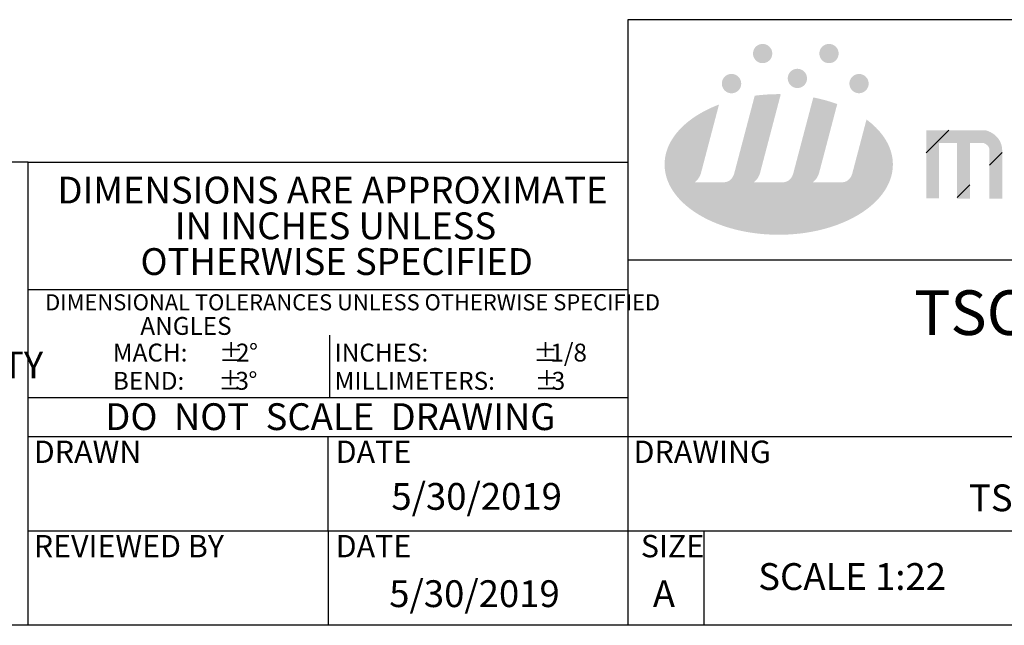
# Model space of a CAD drawing. Units: inches. Extents: x 0.5 to 10.5, y 0.5 to 7.9.
# Drawn here: x 6.4 to 8.7, y 0.5 to 1.9 of the extents above; entities that cross this region are included whole.
import ezdxf

# ---------------------------------------------------------------- set-up
doc = ezdxf.new("R2010")
doc.units = ezdxf.units.IN
doc.header["$MEASUREMENT"] = 0
for name, color, linetype in [('FORMAT', 7, 'Continuous'), ('LOGO_BLUE', 154, 'Continuous'), ('LOGO_GREEN', 134, 'Continuous')]:
    doc.layers.add(name, color=color, linetype=linetype)
doc.styles.add('SLDTEXTSTYLE0', font='TXT', dxfattribs={"width": 0.75})
doc.styles.add('SLDTEXTSTYLE1', font='TXT', dxfattribs={"width": 0.684783})

# ---------------------------------------------------------------- blocks, each defined once
blk = doc.blocks.new('SW_NOTE_0_1')
at = {"layer": 'FORMAT', "color": 0, "char_height": 0.0625, "attachment_point": 2, "style": 'SLDTEXTSTYLE0'}
for s, insert in [('THE INFORMATION CONTAINED IN', (0.6641, 0.0806)), ('THIS DRAWING IS THE SOLE PROPERTY', (0.668, -0.0028)), ('OF MIRATECH GROUP, LLC.  ANY', (0.657, -0.0861)), ('REPRODUCTION IN PART OR AS A', (0.6589, -0.1694)), ('WHOLE WITHOUT THE WRITTEN', (0.669, -0.2528)), ('PERMISSION OF MIRATECH', (0.6613, -0.3361)), ('GROUP, LLC IS PROHIBITED.', (0.6675, -0.4194))]:
    blk.add_mtext(s, dxfattribs=dict(at, insert=insert))
blk = doc.blocks.new('SW_NOTE_0_2')
at = {"layer": 'FORMAT', "color": 0, "char_height": 0.0625, "attachment_point": 2, "style": 'SLDTEXTSTYLE0'}
for s, insert in [('DIMENSIONS ARE APPROXIMATE', (0.625, 0.0806)), ('IN INCHES UNLESS', (0.632, -0.0028)), ('OTHERWISE SPECIFIED', (0.6348, -0.0861))]:
    blk.add_mtext(s, dxfattribs=dict(at, insert=insert))
blk = doc.blocks.new('SW_NOTE_0_3')
at = {"layer": 'FORMAT', "color": 0, "attachment_point": 1, "style": 'SLDTEXTSTYLE0'}
for s, insert, char_height in [('MACH:', (0, 0.0537), 0.04167), ('%%p', (0.2479, 0.0537), 0.04167), ('2', (0.2876, 0.0537), 0.0417), ('%%d', (0.3179, 0.0537), 0.04167)]:
    blk.add_mtext(s, dxfattribs=dict(at, insert=insert, char_height=char_height))
blk = doc.blocks.new('SW_NOTE_0_4')
at = {"layer": 'FORMAT', "color": 0, "attachment_point": 1, "style": 'SLDTEXTSTYLE0'}
for s, insert, char_height in [('BEND:', (0, 0.0537), 0.04167), ('%%p', (0.2465, 0.0537), 0.04167), ('3', (0.2862, 0.0537), 0.0417), ('%%d', (0.3165, 0.0537), 0.04167)]:
    blk.add_mtext(s, dxfattribs=dict(at, insert=insert, char_height=char_height))
blk = doc.blocks.new('SW_NOTE_0_5')
at = {"layer": 'FORMAT', "color": 0, "char_height": 0.04167, "attachment_point": 1, "style": 'SLDTEXTSTYLE0'}
for s, insert in [('INCHES:', (0, 0.0537)), ('%%p', (0.4639, 0.0537)), ('1/8', (0.5036, 0.0537))]:
    blk.add_mtext(s, dxfattribs=dict(at, insert=insert))
blk = doc.blocks.new('SW_NOTE_0_6')
at = {"layer": 'FORMAT', "color": 0, "attachment_point": 1, "style": 'SLDTEXTSTYLE0'}
for s, insert, char_height in [('MILLIMETERS:', (0, 0.0537), 0.041667), ('%%p', (0.4671, 0.0537), 0.04167), ('3', (0.5068, 0.0537), 0.0417)]:
    blk.add_mtext(s, dxfattribs=dict(at, insert=insert, char_height=char_height))

msp = doc.modelspace()

# ---------------------------------------------------------------- hatches: boundary and pattern name
at = {"layer": 'LOGO_BLUE'}
h = msp.add_hatch(color=256, dxfattribs=at)
edge = h.paths.add_edge_path(flags=0)
edge.add_spline(control_points=[(8.41847942, 1.57480619), (8.41847942, 1.61465449), (8.39536314, 1.65116126), (8.35696609, 1.67956422)], knot_values=[0, 0, 0, 0, 1, 1, 1, 1], weights=[1, 1, 1, 1], degree=3, periodic=0)
edge.add_line((8.35696609, 1.67956422), (8.32367889, 1.55346434))
edge.add_spline(control_points=[(8.32367889, 1.55346434), (8.31927637, 1.53976286), (8.31045303, 1.53327494), (8.29931259, 1.53327494)], knot_values=[0, 0, 0, 0, 1, 1, 1, 1], weights=[1, 1, 1, 1], degree=3, periodic=0)
edge.add_line((8.29931259, 1.53327494), (8.23191501, 1.53327494))
edge.add_spline(control_points=[(8.23191501, 1.53327494), (8.23956149, 1.54106777), (8.24081151, 1.54106777), (8.24589087, 1.55346434)], knot_values=[0, 0, 0, 0, 1, 1, 1, 1], weights=[1, 1, 1, 1], degree=3, periodic=0)
edge.add_line((8.24589087, 1.55346434), (8.28861727, 1.71559537))
edge.add_spline(control_points=[(8.28861727, 1.71559537), (8.27115963, 1.72199792), (8.25247026, 1.72722363), (8.23277478, 1.73107126)], knot_values=[0, 0, 0, 0, 1, 1, 1, 1], weights=[1, 1, 1, 1], degree=3, periodic=0)
edge.add_line((8.23277478, 1.73107126), (8.18586538, 1.55346434))
edge.add_spline(control_points=[(8.18586538, 1.55346434), (8.18145676, 1.53976286), (8.17262123, 1.53327494), (8.16148688, 1.53327494)], knot_values=[0, 0, 0, 0, 1, 1, 1, 1], weights=[1, 1, 1, 1], degree=3, periodic=0)
edge.add_line((8.16148688, 1.53327494), (8.0940893, 1.53327494))
edge.add_spline(control_points=[(8.0940893, 1.53327494), (8.10169919, 1.54106777), (8.10302239, 1.54106777), (8.10805907, 1.55346434)], knot_values=[0, 0, 0, 0, 1, 1, 1, 1], weights=[1, 1, 1, 1], degree=3, periodic=0)
edge.add_line((8.10805907, 1.55346434), (8.15651727, 1.73742504))
edge.add_spline(control_points=[(8.15651727, 1.73742504), (8.15651727, 1.73786407), (8.15660264, 1.73826042), (8.15663313, 1.73868116)], knot_values=[0, 0, 0, 0, 1, 1, 1, 1], weights=[1, 1, 1, 1], degree=3, periodic=0)
edge.add_spline(control_points=[(8.15663313, 1.73868116), (8.15510262, 1.73869336), (8.15361479, 1.73874824), (8.15207207, 1.73874824)], knot_values=[0, 0, 0, 0, 1, 1, 1, 1], weights=[1, 1, 1, 1], degree=3, periodic=0)
edge.add_spline(control_points=[(8.15207207, 1.73874824), (8.13279733, 1.73874824), (8.11407747, 1.73746163), (8.09599787, 1.73509573)], knot_values=[0, 0, 0, 0, 1, 1, 1, 1], weights=[1, 1, 1, 1], degree=3, periodic=0)
edge.add_line((8.09599787, 1.73509573), (8.04804577, 1.55346434))
edge.add_spline(control_points=[(8.04804577, 1.55346434), (8.04364934, 1.53976286), (8.03478942, 1.53327494), (8.02364898, 1.53327494)], knot_values=[0, 0, 0, 0, 1, 1, 1, 1], weights=[1, 1, 1, 1], degree=3, periodic=0)
edge.add_line((8.02364898, 1.53327494), (7.95628188, 1.53327494))
edge.add_spline(control_points=[(7.95628188, 1.53327494), (7.96389178, 1.54106777), (7.965154, 1.54106777), (7.97021507, 1.55346434)], knot_values=[0, 0, 0, 0, 1, 1, 1, 1], weights=[1, 1, 1, 1], degree=3, periodic=0)
edge.add_line((7.97021507, 1.55346434), (8.01266097, 1.71453437))
edge.add_spline(control_points=[(8.01266097, 1.71453437), (7.93646444, 1.68568628), (7.88562815, 1.63391094), (7.88562815, 1.57480619)], knot_values=[0, 0, 0, 0, 1, 1, 1, 1], weights=[1, 1, 1, 1], degree=3, periodic=0)
edge.add_spline(control_points=[(7.88562815, 1.57480619), (7.88562815, 1.48426794), (8.00492912, 1.41085196), (8.15207207, 1.41085196)], knot_values=[0, 0, 0, 0, 1, 1, 1, 1], weights=[1, 1, 1, 1], degree=3, periodic=0)
edge.add_spline(control_points=[(8.15207207, 1.41085196), (8.29920893, 1.41085196), (8.41847942, 1.48426794), (8.41847942, 1.57480619)], knot_values=[0, 0, 0, 0, 1, 1, 1, 1], weights=[1, 1, 1, 1], degree=3, periodic=0)
h = msp.add_hatch(dxfattribs=at)
h.set_pattern_fill('ANSI31', color=256, style=0)
edge = h.paths.add_edge_path(flags=0)
edge.add_spline(control_points=[(8.67366704, 1.60914829), (8.67244141, 1.6376793), (8.64863, 1.65092954), (8.63617854, 1.65403936)], knot_values=[0, 0, 0, 0, 1, 1, 1, 1], weights=[1, 1, 1, 1], degree=3, periodic=0)
edge.add_line((8.63617854, 1.65403936), (8.63441022, 1.65447229))
edge.add_line((8.63441022, 1.65447229), (8.49651744, 1.65447229))
edge.add_line((8.49651744, 1.65447229), (8.49651744, 1.6476368))
edge.add_line((8.49651744, 1.6476368), (8.49632231, 1.6476368))
edge.add_line((8.49632231, 1.6476368), (8.49632231, 1.49588401))
edge.add_line((8.49632231, 1.49588401), (8.52611555, 1.49588401))
edge.add_line((8.52611555, 1.49588401), (8.52611555, 1.62467296))
edge.add_spline(control_points=[(8.52611555, 1.62467296), (8.53866455, 1.62467296), (8.55376849, 1.62467296), (8.56852486, 1.62467296)], knot_values=[0, 0, 0, 0, 1, 1, 1, 1], weights=[1, 1, 1, 1], degree=3, periodic=0)
edge.add_line((8.56852486, 1.62467296), (8.56852486, 1.4948474))
edge.add_line((8.56852486, 1.4948474), (8.59834248, 1.4948474))
edge.add_line((8.59834248, 1.4948474), (8.59834248, 1.62467296))
edge.add_spline(control_points=[(8.59834248, 1.62467296), (8.61571475, 1.62467296), (8.62875158, 1.62467296), (8.63016014, 1.62467296)], knot_values=[0, 0, 0, 0, 1, 1, 1, 1], weights=[1, 1, 1, 1], degree=3, periodic=0)
edge.add_spline(control_points=[(8.63016014, 1.62467296), (8.63355654, 1.62352051), (8.64342258, 1.61939238), (8.64388601, 1.60850803)], knot_values=[0, 0, 0, 0, 1, 1, 1, 1], weights=[1, 1, 1, 1], degree=3, periodic=0)
edge.add_line((8.64388601, 1.60850803), (8.64388601, 1.4948474))
edge.add_line((8.64388601, 1.4948474), (8.67366704, 1.4948474))
edge.add_line((8.67366704, 1.4948474), (8.67366704, 1.60914829))
h = msp.add_hatch(color=256, dxfattribs=at)
edge = h.paths.add_edge_path(flags=0)
edge.add_spline(control_points=[(8.67366704, 1.60914829), (8.67244141, 1.6376793), (8.64863, 1.65092954), (8.63617854, 1.65403936)], knot_values=[0, 0, 0, 0, 1, 1, 1, 1], weights=[1, 1, 1, 1], degree=3, periodic=0)
edge.add_line((8.63617854, 1.65403936), (8.63441022, 1.65447229))
edge.add_line((8.63441022, 1.65447229), (8.49651744, 1.65447229))
edge.add_line((8.49651744, 1.65447229), (8.49651744, 1.6476368))
edge.add_line((8.49651744, 1.6476368), (8.49632231, 1.6476368))
edge.add_line((8.49632231, 1.6476368), (8.49632231, 1.49588401))
edge.add_line((8.49632231, 1.49588401), (8.52611555, 1.49588401))
edge.add_line((8.52611555, 1.49588401), (8.52611555, 1.62467296))
edge.add_spline(control_points=[(8.52611555, 1.62467296), (8.53866455, 1.62467296), (8.55376849, 1.62467296), (8.56852486, 1.62467296)], knot_values=[0, 0, 0, 0, 1, 1, 1, 1], weights=[1, 1, 1, 1], degree=3, periodic=0)
edge.add_line((8.56852486, 1.62467296), (8.56852486, 1.4948474))
edge.add_line((8.56852486, 1.4948474), (8.59834248, 1.4948474))
edge.add_line((8.59834248, 1.4948474), (8.59834248, 1.62467296))
edge.add_spline(control_points=[(8.59834248, 1.62467296), (8.61571475, 1.62467296), (8.62875158, 1.62467296), (8.63016014, 1.62467296)], knot_values=[0, 0, 0, 0, 1, 1, 1, 1], weights=[1, 1, 1, 1], degree=3, periodic=0)
edge.add_spline(control_points=[(8.63016014, 1.62467296), (8.63355654, 1.62352051), (8.64342258, 1.61939238), (8.64388601, 1.60850803)], knot_values=[0, 0, 0, 0, 1, 1, 1, 1], weights=[1, 1, 1, 1], degree=3, periodic=0)
edge.add_line((8.64388601, 1.60850803), (8.64388601, 1.4948474))
edge.add_line((8.64388601, 1.4948474), (8.67366704, 1.4948474))
edge.add_line((8.67366704, 1.4948474), (8.67366704, 1.60914829))
at = {"layer": 'LOGO_GREEN'}
h = msp.add_hatch(color=256, dxfattribs=at)
edge = h.paths.add_edge_path(flags=0)
edge.add_spline(control_points=[(8.11445553, 1.81102396), (8.1268399, 1.81102396), (8.13691326, 1.82104243), (8.13691326, 1.83346339)], knot_values=[0, 0, 0, 0, 1, 1, 1, 1], weights=[1, 1, 1, 1], degree=3, periodic=0)
edge.add_spline(control_points=[(8.13691326, 1.83346339), (8.13691326, 1.84585387), (8.1268399, 1.85584186), (8.11445553, 1.85584186)], knot_values=[0, 0, 0, 0, 1, 1, 1, 1], weights=[1, 1, 1, 1], degree=3, periodic=0)
edge.add_spline(control_points=[(8.11445553, 1.85584186), (8.10207725, 1.85584186), (8.09204048, 1.84585387), (8.09204048, 1.83346339)], knot_values=[0, 0, 0, 0, 1, 1, 1, 1], weights=[1, 1, 1, 1], degree=3, periodic=0)
edge.add_spline(control_points=[(8.09204048, 1.83346339), (8.09204048, 1.82104243), (8.10207725, 1.81102396), (8.11445553, 1.81102396)], knot_values=[0, 0, 0, 0, 1, 1, 1, 1], weights=[1, 1, 1, 1], degree=3, periodic=0)
h = msp.add_hatch(color=256, dxfattribs=at)
edge = h.paths.add_edge_path(flags=0)
edge.add_spline(control_points=[(8.2694035, 1.81102396), (8.28175129, 1.81102396), (8.29184294, 1.82104243), (8.29184294, 1.83346339)], knot_values=[0, 0, 0, 0, 1, 1, 1, 1], weights=[1, 1, 1, 1], degree=3, periodic=0)
edge.add_spline(control_points=[(8.29184294, 1.83346339), (8.29184294, 1.84585387), (8.28175129, 1.85584186), (8.2694035, 1.85584186)], knot_values=[0, 0, 0, 0, 1, 1, 1, 1], weights=[1, 1, 1, 1], degree=3, periodic=0)
edge.add_spline(control_points=[(8.2694035, 1.85584186), (8.25702522, 1.85584186), (8.24698845, 1.84585387), (8.24698845, 1.83346339)], knot_values=[0, 0, 0, 0, 1, 1, 1, 1], weights=[1, 1, 1, 1], degree=3, periodic=0)
edge.add_spline(control_points=[(8.24698845, 1.83346339), (8.24698845, 1.82104243), (8.25702522, 1.81102396), (8.2694035, 1.81102396)], knot_values=[0, 0, 0, 0, 1, 1, 1, 1], weights=[1, 1, 1, 1], degree=3, periodic=0)
h = msp.add_hatch(color=256, dxfattribs=at)
edge = h.paths.add_edge_path(flags=0)
edge.add_spline(control_points=[(8.19563385, 1.75302899), (8.20799993, 1.75302899), (8.21806719, 1.76305966), (8.21806719, 1.77548062)], knot_values=[0, 0, 0, 0, 1, 1, 1, 1], weights=[1, 1, 1, 1], degree=3, periodic=0)
edge.add_spline(control_points=[(8.21806719, 1.77548062), (8.21806719, 1.7878589), (8.20799993, 1.79785298), (8.19563385, 1.79785298)], knot_values=[0, 0, 0, 0, 1, 1, 1, 1], weights=[1, 1, 1, 1], degree=3, periodic=0)
edge.add_spline(control_points=[(8.19563385, 1.79785298), (8.18324338, 1.79785298), (8.17320051, 1.7878589), (8.17320051, 1.77548062)], knot_values=[0, 0, 0, 0, 1, 1, 1, 1], weights=[1, 1, 1, 1], degree=3, periodic=0)
edge.add_spline(control_points=[(8.17320051, 1.77548062), (8.17320051, 1.76305966), (8.18324338, 1.75302899), (8.19563385, 1.75302899)], knot_values=[0, 0, 0, 0, 1, 1, 1, 1], weights=[1, 1, 1, 1], degree=3, periodic=0)
h = msp.add_hatch(color=256, dxfattribs=at)
edge = h.paths.add_edge_path(flags=0)
edge.add_spline(control_points=[(8.04186273, 1.74080925), (8.05428978, 1.74080925), (8.06441192, 1.7508948), (8.06441192, 1.76337064)], knot_values=[0, 0, 0, 0, 1, 1, 1, 1], weights=[1, 1, 1, 1], degree=3, periodic=0)
edge.add_spline(control_points=[(8.06441192, 1.76337064), (8.06441192, 1.77582818), (8.05428978, 1.78588325), (8.04186273, 1.78588325)], knot_values=[0, 0, 0, 0, 1, 1, 1, 1], weights=[1, 1, 1, 1], degree=3, periodic=0)
edge.add_spline(control_points=[(8.04186273, 1.78588325), (8.02938689, 1.78588325), (8.01931353, 1.77582818), (8.01931353, 1.76337064)], knot_values=[0, 0, 0, 0, 1, 1, 1, 1], weights=[1, 1, 1, 1], degree=3, periodic=0)
edge.add_spline(control_points=[(8.01931353, 1.76337064), (8.01931353, 1.7508948), (8.02938689, 1.74080925), (8.04186273, 1.74080925)], knot_values=[0, 0, 0, 0, 1, 1, 1, 1], weights=[1, 1, 1, 1], degree=3, periodic=0)
h = msp.add_hatch(color=256, dxfattribs=at)
edge = h.paths.add_edge_path(flags=0)
edge.add_spline(control_points=[(8.33946576, 1.7409373), (8.35185624, 1.7409373), (8.36192349, 1.75096187), (8.36192349, 1.76337064)], knot_values=[0, 0, 0, 0, 1, 1, 1, 1], weights=[1, 1, 1, 1], degree=3, periodic=0)
edge.add_spline(control_points=[(8.36192349, 1.76337064), (8.36192349, 1.77574892), (8.35185624, 1.7857552), (8.33946576, 1.7857552)], knot_values=[0, 0, 0, 0, 1, 1, 1, 1], weights=[1, 1, 1, 1], degree=3, periodic=0)
edge.add_spline(control_points=[(8.33946576, 1.7857552), (8.32713017, 1.7857552), (8.31706901, 1.77574892), (8.31706901, 1.76337064)], knot_values=[0, 0, 0, 0, 1, 1, 1, 1], weights=[1, 1, 1, 1], degree=3, periodic=0)
edge.add_spline(control_points=[(8.31706901, 1.76337064), (8.31706901, 1.75096187), (8.32713017, 1.7409373), (8.33946576, 1.7409373)], knot_values=[0, 0, 0, 0, 1, 1, 1, 1], weights=[1, 1, 1, 1], degree=3, periodic=0)

# ---------------------------------------------------------------- linework, layer by layer
at = {"layer": 'FORMAT'}
for p, q in [((7.79999711, 1.9123604), (7.79999711, 0.50000156)), ((10.49999711, 1.9123604), (7.79999711, 1.9123604)), ((6.39999711, 1.58000156), (4.89999711, 1.58000156)), ((6.39999711, 0.50000156), (6.39999711, 1.58000156)), ((6.39999711, 1.58000156), (7.79999711, 1.58000156)), ((7.79999711, 1.35252368), (10.49999711, 1.35252368)), ((6.39999711, 1.28332826), (7.79999711, 1.28332826)), ((7.10408617, 1.03108775), (7.10408617, 1.17699158)), ((6.39999711, 1.03108775), (7.79999711, 1.03108775)), ((6.39999711, 0.94000156), (7.79999711, 0.94000156)), ((7.09999711, 0.72000156), (7.09999711, 0.94000156)), ((7.79999711, 0.94000156), (10.49999711, 0.94000156)), ((6.39999711, 0.72000156), (7.79999711, 0.72000156)), ((7.09999711, 0.72000156), (7.09999711, 0.50000156)), ((7.79999711, 0.72000156), (10.49999711, 0.72000156)), ((7.9775247, 0.72000156), (7.9775247, 0.50000156)), ((10.49999711, 0.50000156), (0.49999711, 0.50000156))]:
    msp.add_line(p, q, dxfattribs=at)

# ---------------------------------------------------------------- block references
for name, p in [('SW_NOTE_0_2', (6.48539446, 1.46564822)), ('SW_NOTE_0_1', (4.99451948, 1.14123954)), ('SW_NOTE_0_3', (6.59758481, 1.10317063)), ('SW_NOTE_0_5', (7.1153222, 1.10317063)), ('SW_NOTE_0_4', (6.59758481, 1.03729688)), ('SW_NOTE_0_6', (7.1153222, 1.03729688))]:
    msp.add_blockref(name, p, dxfattribs=at)

# ---------------------------------------------------------------- texts
for s, insert, char_height, attachment_point, style in [('DIMENSIONAL TOLERANCES UNLESS OTHERWISE SPECIFIED', (6.43962435, 1.27204005), 0.0375, 1, 'SLDTEXTSTYLE0'), ('TSC08TR-08TI08TS-1', (9.15927689, 1.28115734), 0.1041666667, 2, 'SLDTEXTSTYLE0'), ('ANGLES', (6.66180165, 1.21899338), 0.041666667, 1, 'SLDTEXTSTYLE0'), ('DO  NOT  SCALE  DRAWING', (6.57989597, 1.01779593), 0.0625, 1, 'SLDTEXTSTYLE1'), ('DRAWN', (6.41312028, 0.93071476), 0.052083333, 1, 'SLDTEXTSTYLE0'), ('DATE', (7.11783324, 0.93071476), 0.052083333, 1, 'SLDTEXTSTYLE0'), ('DRAWING', (7.81313742, 0.93071476), 0.052083333, 1, 'SLDTEXTSTYLE0'), ('5/30/2019', (7.44686434, 0.83187), 0.0625, 2, 'SLDTEXTSTYLE0'), ('TSC08TR-08TI08TS-1 SD', (9.07540141, 0.82852549), 0.0625, 2, 'SLDTEXTSTYLE0'), ('REVIEWED BY', (6.41312028, 0.71066391), 0.0520833333, 1, 'SLDTEXTSTYLE0'), ('DATE', (7.11783324, 0.71066391), 0.052083333, 1, 'SLDTEXTSTYLE0'), ('SIZE', (7.83015645, 0.71066391), 0.052083333, 1, 'SLDTEXTSTYLE0'), ('SCALE 1:22', (8.32339539, 0.64492523), 0.0625, 2, 'SLDTEXTSTYLE0'), ('5/30/2019', (7.44186581, 0.60497241), 0.0625, 2, 'SLDTEXTSTYLE0'), ('A', (7.85818862, 0.60497241), 0.0625, 1, 'SLDTEXTSTYLE0')]:
    msp.add_mtext(s, dxfattribs=dict(at, insert=insert, char_height=char_height, attachment_point=attachment_point, style=style))

doc.saveas('drawing.dxf')
